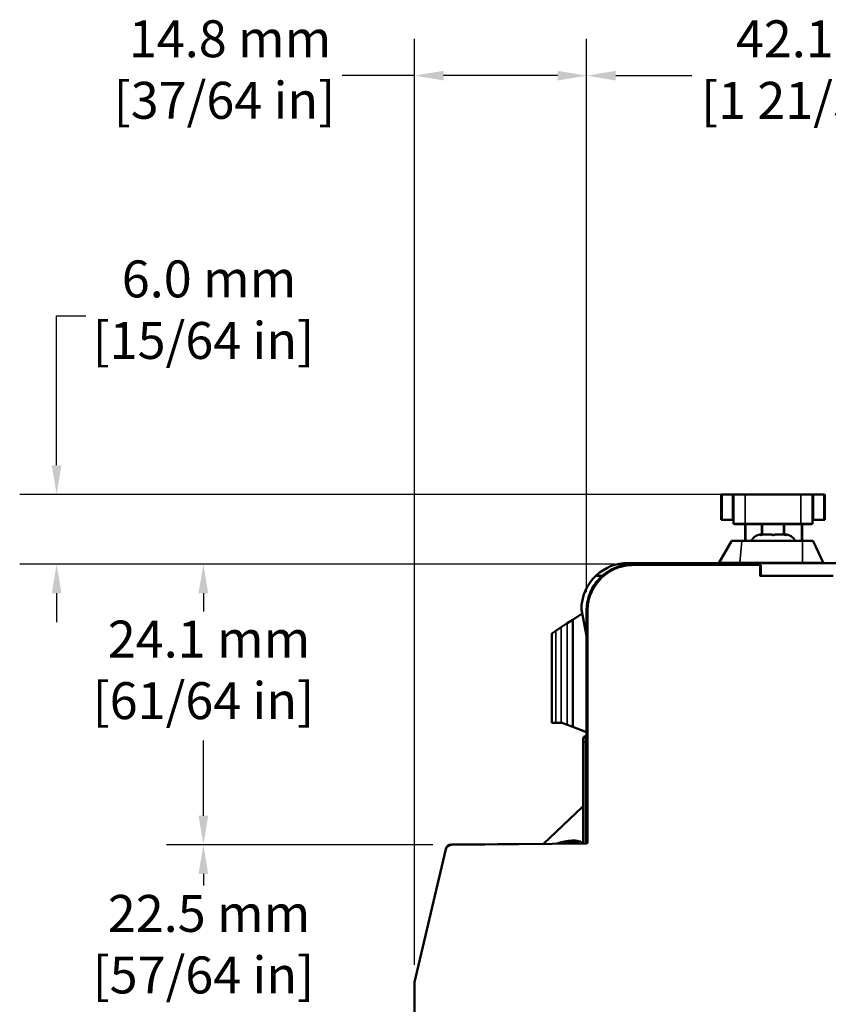
# Model space of a CAD drawing. Units: millimetres. Extents: x 13 to 546, y 6 to 425.
# Drawn here: x 244 to 314, y 167 to 252 of the extents above; entities that cross this region are included whole.
import ezdxf

# ---------------------------------------------------------------- set-up
doc = ezdxf.new("R2010")
doc.units = ezdxf.units.MM
for name, color, linetype, lineweight in [('Dimension {c3}', 7, 'Continuous', 25), ('Visible Narrow {c3}', 7, 'Continuous', 35), ('Visible {c3}', 7, 'Continuous', 50)]:
    doc.layers.add(name, color=color, linetype=linetype, lineweight=lineweight)
doc.styles.add('Dim Text {c3}', font='tahoma.ttf')
doc.dimstyles.new('OD mm[in] {c3 - mm[in]}', dxfattribs={"dimtxt": 3.175, "dimasz": 2.5, "dimexe": 3.175, "dimexo": 1.6002, "dimgap": 0.8, "dimtad": 0, "dimtih": 1, "dimtoh": 1, "dimdec": 1, "dimrnd": 1e-08, "dimzin": 4, "dimdsep": 46, "dimtxsty": 'Dim Text {c3}', "dimcen": 0.09, "dimdle": 10, "dimclrd": 176, "dimclre": 176, "dimclrt": 176, "dimadec": 1, "dimazin": 1, "dimtfac": 1.43937, "dimtofl": 0, "dimtmove": 0, "dimatfit": 3, "dimfxl": 1, "dimtolj": 1, "dimtzin": 4, "dimlwd": -1, "dimlwe": -1, "dimarcsym": 0})

# ---------------------------------------------------------------- blocks, each defined once
blk = doc.blocks.new('*D14')
at = {"layer": 'Defpoints', "color": 0, "transparency": 16777216}
for p in [(292.861, 247.12), (292.861, 201.12), (278.061, 169.062)]:
    blk.add_point(p, dxfattribs=at)
at = {"layer": 'Dimension {c3}', "color": 176, "true_color": 0x000080, "transparency": 16777216}
for p, q in [((278.061, 170.662), (278.061, 250.295)), ((292.861, 202.72), (292.861, 250.295)), ((278.061, 247.12), (271.836, 247.12)), ((290.361, 247.12), (280.561, 247.12))]:
    blk.add_line(p, q, dxfattribs=at)
for points in [[(280.561, 247.536), (280.561, 246.703), (278.061, 247.12)], [(290.361, 247.536), (290.361, 246.703), (292.861, 247.12)]]:
    blk.add_solid(points, dxfattribs=at)
at = {"layer": 'Dimension {c3}', "color": 176, "true_color": 0x000080, "transparency": 16777216, "insert": (261.717, 251.879), "char_height": 3.175, "attachment_point": 2, "style": 'Dim Text {c3}'}
blk.add_mtext('\\A1; 14.8 mm\\P[37/64 in]', dxfattribs=at)
blk = doc.blocks.new('*D21')
at = {"layer": 'Defpoints', "color": 0, "transparency": 16777216}
for p in [(334.961, 247.12), (334.961, 205.02), (292.861, 201.12)]:
    blk.add_point(p, dxfattribs=at)
at = {"layer": 'Dimension {c3}', "color": 176, "true_color": 0x000080, "transparency": 16777216}
for p, q in [((292.861, 202.72), (292.861, 250.295)), ((334.961, 206.62), (334.961, 250.295)), ((295.361, 247.12), (301.918, 247.12)), ((332.461, 247.12), (325.905, 247.12))]:
    blk.add_line(p, q, dxfattribs=at)
for points in [[(295.361, 247.536), (295.361, 246.703), (292.861, 247.12)], [(332.461, 247.536), (332.461, 246.703), (334.961, 247.12)]]:
    blk.add_solid(points, dxfattribs=at)
at = {"layer": 'Dimension {c3}', "color": 176, "true_color": 0x000080, "transparency": 16777216, "insert": (313.911, 251.875), "char_height": 3.175, "attachment_point": 2, "style": 'Dim Text {c3}'}
blk.add_mtext('\\A1; 42.1 mm\\P[1 21/32 in]', dxfattribs=at)
blk = doc.blocks.new('*D22')
at = {"layer": 'Defpoints', "color": 0, "transparency": 16777216}
for p in [(306.486, 211.12), (247.288, 205.12), (296.861, 205.12)]:
    blk.add_point(p, dxfattribs=at)
at = {"layer": 'Dimension {c3}', "color": 176, "true_color": 0x000080, "transparency": 16777216}
for p, q in [((247.288, 213.62), (247.288, 226.479)), ((247.288, 226.479), (249.788, 226.479)), ((304.886, 211.12), (244.113, 211.12)), ((295.261, 205.12), (244.113, 205.12)), ((247.288, 202.62), (247.288, 200.12))]:
    blk.add_line(p, q, dxfattribs=at)
for points in [[(246.872, 213.62), (247.705, 213.62), (247.288, 211.12)], [(246.872, 202.62), (247.705, 202.62), (247.288, 205.12)]]:
    blk.add_solid(points, dxfattribs=at)
at = {"layer": 'Dimension {c3}', "color": 176, "true_color": 0x000080, "transparency": 16777216, "insert": (259.908, 231.234), "char_height": 3.175, "attachment_point": 2, "style": 'Dim Text {c3}'}
blk.add_mtext('\\A1; 6.0 mm\\P[15/64 in]', dxfattribs=at)
blk = doc.blocks.new('*D23')
at = {"layer": 'Defpoints', "color": 0, "transparency": 16777216}
for p in [(296.861, 205.12), (259.908, 180.996), (281.225, 180.996)]:
    blk.add_point(p, dxfattribs=at)
at = {"layer": 'Dimension {c3}', "color": 176, "true_color": 0x000080, "transparency": 16777216}
for p, q in [((295.261, 205.12), (256.733, 205.12)), ((259.908, 202.62), (259.908, 201.064)), ((259.908, 183.496), (259.908, 189.952)), ((279.624, 180.996), (256.733, 180.996))]:
    blk.add_line(p, q, dxfattribs=at)
for points in [[(259.491, 202.62), (260.324, 202.62), (259.908, 205.12)], [(259.491, 183.496), (260.324, 183.496), (259.908, 180.996)]]:
    blk.add_solid(points, dxfattribs=at)
at = {"layer": 'Dimension {c3}', "color": 176, "true_color": 0x000080, "transparency": 16777216, "insert": (259.908, 200.264), "char_height": 3.175, "attachment_point": 2, "style": 'Dim Text {c3}'}
blk.add_mtext('\\A1; 24.1 mm\\P[61/64 in]', dxfattribs=at)
blk = doc.blocks.new('*D24')
at = {"layer": 'Defpoints', "color": 0, "transparency": 16777216}
for p in [(281.225, 180.996), (259.908, 158.52), (282.061, 158.52)]:
    blk.add_point(p, dxfattribs=at)
at = {"layer": 'Dimension {c3}', "color": 176, "true_color": 0x000080, "transparency": 16777216}
for p, q in [((279.624, 180.996), (256.733, 180.996)), ((259.908, 178.496), (259.908, 177.48)), ((259.908, 161.02), (259.908, 166.369)), ((280.461, 158.52), (256.733, 158.52))]:
    blk.add_line(p, q, dxfattribs=at)
for points in [[(259.491, 178.496), (260.324, 178.496), (259.908, 180.996)], [(259.491, 161.02), (260.324, 161.02), (259.908, 158.52)]]:
    blk.add_solid(points, dxfattribs=at)
at = {"layer": 'Dimension {c3}', "color": 176, "true_color": 0x000080, "transparency": 16777216, "insert": (259.908, 176.68), "char_height": 3.175, "attachment_point": 2, "style": 'Dim Text {c3}'}
blk.add_mtext('\\A1; 22.5 mm\\P[57/64 in]', dxfattribs=at)

msp = doc.modelspace()

# ---------------------------------------------------------------- linework, layer by layer
at = {"layer": 'Visible Narrow {c3}'}
for p, q in [((304.507, 211.07), (304.436, 211.07)), ((304.507, 211.07), (305.415, 211.07)), ((304.507, 211.07), (304.507, 208.92)), ((305.415, 211.07), (305.486, 211.07)), ((305.415, 208.92), (305.415, 211.07)), ((306.486, 211.07), (305.486, 211.07)), ((306.486, 211.07), (306.486, 211.12)), ((306.486, 211.07), (311.286, 211.07)), ((306.486, 208.62), (306.486, 211.07)), ((311.286, 211.07), (311.286, 211.12)), ((312.286, 211.07), (311.286, 211.07)), ((311.286, 208.62), (311.286, 211.07)), ((312.286, 211.07), (312.357, 211.07)), ((312.357, 211.07), (313.265, 211.07)), ((312.357, 211.07), (312.357, 208.92)), ((313.336, 211.07), (313.265, 211.07)), ((313.265, 211.07), (313.265, 208.92)), ((305.486, 208.62), (306.486, 208.62)), ((306.486, 208.62), (306.486, 208.57)), ((311.286, 208.62), (306.486, 208.62)), ((306.536, 208.52), (306.486, 208.52)), ((306.536, 207.12), (306.536, 208.52)), ((307.886, 208.57), (307.886, 207.67)), ((307.986, 208.52), (307.936, 208.52)), ((307.986, 208.52), (307.986, 208.57)), ((307.986, 207.67), (307.986, 208.52)), ((307.986, 208.52), (309.786, 208.52)), ((309.786, 208.52), (309.786, 208.57)), ((309.836, 208.52), (309.786, 208.52)), ((309.786, 208.52), (309.786, 207.67)), ((309.886, 207.669), (309.886, 208.57)), ((311.286, 208.62), (311.286, 208.57)), ((311.286, 208.62), (312.286, 208.62)), ((311.336, 208.52), (311.336, 207.12)), ((311.336, 208.52), (311.386, 208.52)), ((307.798, 207.642), (307.798, 207.626)), ((308.095, 207.668), (308.095, 207.67)), ((309.728, 207.668), (309.728, 207.67)), ((310.024, 207.642), (310.024, 207.626)), ((306.025, 205.277), (306.216, 207.091)), ((311.419, 207.091), (306.216, 207.091)), ((311.419, 207.12), (311.419, 207.091)), ((311.419, 207.091), (312.332, 207.091)), ((311.419, 205.277), (311.419, 207.091)), ((307.752, 205.02), (296.861, 205.02)), ((306.025, 205.277), (311.419, 205.277)), ((306.025, 205.22), (306.025, 205.277)), ((307.752, 204.12), (307.752, 205.02)), ((313.192, 205.277), (311.419, 205.277)), ((311.419, 205.22), (311.419, 205.277)), ((292.861, 201.12), (292.961, 201.12)), ((292.961, 201.12), (292.961, 181.198)), ((291.19, 200.034), (291.19, 191.306)), ((290.208, 199.395), (290.208, 191.47)), ((290.684, 199.705), (290.684, 191.47)), ((292.759, 189.809), (292.861, 189.809)), ((292.759, 181.096), (292.759, 189.809)), ((292.562, 184.278), (289.207, 181.065))]:
    msp.add_line(p, q, dxfattribs=at)
for centre, start, end in [((306.436, 208.52), 0, 30), ((311.436, 208.52), 150, 180)]:
    msp.add_arc(centre, 0.1, start, end, dxfattribs=at)
for centre, major_axis, ratio, start_param, end_param in [((304.55, 211.07), (0, 0.05), 0.857493, 0.000014, 1.570796), ((305.458, 211.07), (0, 0.05), 0.857493, 6.283169, 7.853982), ((312.315, 211.07), (0, 0.05), 0.857493, 4.712389, 6.283202), ((313.222, 211.07), (0, 0.05), 0.857493, 4.712389, 6.283172), ((306.216, 207.07), (0, 0.05), 0.00001, 5.154596, 6.282794), ((296.861, 205.02), (0, 0.1), 0.004363, 6.283185, 7.853571), ((292.762, 189.814), (-0.2, 0), 0.020945, 0.000087, 1.55771), ((292.961, 181.198), (-0.1, -0.0017), 0.00001, 0.000037, 1.566491)]:
    msp.add_ellipse(centre, major_axis=major_axis, ratio=ratio, start_param=start_param, end_param=end_param, dxfattribs=at)
for points in [[(306.216, 207.091), (306.136, 207.092), (305.978, 207.092), (305.755, 207.093), (305.564, 207.094), (305.417, 207.094), (305.325, 207.095), (305.304, 207.095), (305.304, 207.095)], [(292.759, 189.809), (292.759, 189.862), (292.759, 189.969), (292.76, 190.114), (292.76, 190.229), (292.761, 190.303), (292.762, 190.32), (292.762, 190.32)]]:
    msp.add_open_spline(points, degree=3, dxfattribs=at)
for points, knots in [([(296.861, 205.02), (296.621, 205.02), (296.386, 204.998), (296.154, 204.955), (296.101, 204.946), (296.048, 204.935), (295.996, 204.923), (295.748, 204.866), (295.504, 204.785), (295.27, 204.681), (295.236, 204.666), (295.203, 204.65), (295.17, 204.634), (294.924, 204.516), (294.691, 204.372), (294.475, 204.205), (294.46, 204.193), (294.445, 204.182), (294.43, 204.17), (294.203, 203.989), (293.996, 203.782), (293.815, 203.556), (293.631, 203.326), (293.474, 203.076), (293.346, 202.811), (293.34, 202.797), (293.333, 202.783), (293.327, 202.769), (293.21, 202.518), (293.119, 202.254), (293.058, 201.986), (293.051, 201.954), (293.044, 201.922), (293.037, 201.89), (292.986, 201.638), (292.961, 201.382), (292.961, 201.12)], [0, 0, 0, 0, 0.116266, 0.116266, 0.116266, 0.142857, 0.142857, 0.142857, 0.267843, 0.267843, 0.267843, 0.285714, 0.285714, 0.285714, 0.419149, 0.419149, 0.419149, 0.428571, 0.428571, 0.428571, 0.57047, 0.57047, 0.57047, 0.714286, 0.714286, 0.714286, 0.72177, 0.72177, 0.72177, 0.857143, 0.857143, 0.857143, 0.873217, 0.873217, 0.873217, 1, 1, 1, 1]), ([(304.248, 205.27), (304.248, 205.27), (304.277, 205.27), (304.408, 205.27), (304.622, 205.271), (304.907, 205.272), (305.248, 205.274), (305.628, 205.275), (305.893, 205.276), (306.025, 205.277)], [0.0000122, 0.0000122, 0.0000122, 0.0000122, 0.1428571, 0.2857143, 0.4285714, 0.5714286, 0.7142857, 0.8571429, 0.999993, 0.999993, 0.999993, 0.999993]), ([(290.172, 181.074), (290.221, 181.092), (290.27, 181.109), (290.318, 181.125), (290.409, 181.155), (290.495, 181.182), (290.578, 181.206), (290.661, 181.23), (290.739, 181.251), (290.816, 181.269), (290.892, 181.287), (290.967, 181.303), (291.041, 181.317), (291.115, 181.331), (291.188, 181.344), (291.261, 181.353), (291.335, 181.363), (291.407, 181.371), (291.477, 181.376), (291.547, 181.381), (291.615, 181.384), (291.68, 181.384), (291.745, 181.384), (291.807, 181.382), (291.867, 181.378), (291.927, 181.373), (291.986, 181.367), (292.045, 181.357), (292.103, 181.347), (292.162, 181.335), (292.221, 181.318), (292.28, 181.302), (292.339, 181.282), (292.396, 181.256), (292.453, 181.231), (292.509, 181.2), (292.562, 181.164)], [0.1137149, 0.1137149, 0.1137149, 0.1137149, 0.1538462, 0.1538462, 0.1538462, 0.2307692, 0.2307692, 0.2307692, 0.3076923, 0.3076923, 0.3076923, 0.3846154, 0.3846154, 0.3846154, 0.4615385, 0.4615385, 0.4615385, 0.5384615, 0.5384615, 0.5384615, 0.6153846, 0.6153846, 0.6153846, 0.6923077, 0.6923077, 0.6923077, 0.7692308, 0.7692308, 0.7692308, 0.8461538, 0.8461538, 0.8461538, 0.9230769, 0.9230769, 0.9230769, 1, 1, 1, 1]), ([(290.601, 181.077), (290.66, 181.095), (290.717, 181.111), (290.773, 181.126), (290.779, 181.127), (290.784, 181.129), (290.79, 181.13), (290.856, 181.147), (290.92, 181.162), (290.984, 181.175), (290.993, 181.177), (291.002, 181.179), (291.011, 181.181), (291.072, 181.193), (291.131, 181.204), (291.191, 181.213), (291.203, 181.215), (291.216, 181.217), (291.228, 181.219), (291.284, 181.227), (291.34, 181.233), (291.394, 181.238), (291.409, 181.239), (291.425, 181.241), (291.44, 181.242), (291.49, 181.246), (291.539, 181.248), (291.587, 181.249), (291.604, 181.249), (291.621, 181.25), (291.638, 181.25), (291.682, 181.25), (291.724, 181.248), (291.765, 181.246), (291.784, 181.245), (291.802, 181.244), (291.821, 181.242), (291.858, 181.239), (291.895, 181.235), (291.932, 181.23), (291.953, 181.227), (291.974, 181.223), (291.995, 181.219), (292.029, 181.213), (292.063, 181.206), (292.097, 181.197), (292.12, 181.191), (292.144, 181.184), (292.167, 181.177), (292.199, 181.167), (292.23, 181.156), (292.26, 181.143), (292.286, 181.133), (292.312, 181.121), (292.338, 181.108), (292.347, 181.103), (292.357, 181.098), (292.367, 181.093)], [0.2305644, 0.2305644, 0.2305644, 0.2305644, 0.2857143, 0.2857143, 0.2857143, 0.2915145, 0.2915145, 0.2915145, 0.3571429, 0.3571429, 0.3571429, 0.3664665, 0.3664665, 0.3664665, 0.4285714, 0.4285714, 0.4285714, 0.4414543, 0.4414543, 0.4414543, 0.5, 0.5, 0.5, 0.5165389, 0.5165389, 0.5165389, 0.5714286, 0.5714286, 0.5714286, 0.5916337, 0.5916337, 0.5916337, 0.6428571, 0.6428571, 0.6428571, 0.666608, 0.666608, 0.666608, 0.7142857, 0.7142857, 0.7142857, 0.7414629, 0.7414629, 0.7414629, 0.7857143, 0.7857143, 0.7857143, 0.8165171, 0.8165171, 0.8165171, 0.8571429, 0.8571429, 0.8571429, 0.8915825, 0.8915825, 0.8915825, 0.9046699, 0.9046699, 0.9046699, 0.9046699])]:
    msp.add_open_spline(points, degree=3, knots=knots, dxfattribs=at)
at = {"layer": 'Visible {c3}'}
for p, q in [((304.436, 211.07), (304.436, 208.92)), ((304.55, 211.12), (304.486, 211.12)), ((304.55, 211.12), (305.458, 211.12)), ((305.458, 211.12), (305.536, 211.12)), ((305.486, 208.62), (305.486, 211.07)), ((306.486, 211.12), (305.536, 211.12)), ((306.486, 211.12), (311.286, 211.12)), ((312.236, 211.12), (311.286, 211.12)), ((312.236, 211.12), (312.315, 211.12)), ((312.286, 208.62), (312.286, 211.07)), ((312.315, 211.12), (313.222, 211.12)), ((313.286, 211.12), (313.222, 211.12)), ((313.336, 211.07), (313.336, 208.92)), ((304.436, 208.92), (304.507, 208.92)), ((304.507, 208.92), (305.415, 208.92)), ((305.436, 208.92), (305.415, 208.92)), ((305.536, 208.57), (306.486, 208.57)), ((311.286, 208.57), (306.486, 208.57)), ((306.486, 207.12), (306.486, 208.52)), ((307.936, 207.669), (307.936, 208.52)), ((309.836, 208.52), (309.836, 207.67)), ((311.286, 208.57), (312.236, 208.57)), ((311.386, 208.52), (311.386, 207.12)), ((312.357, 208.92), (312.336, 208.92)), ((312.357, 208.92), (313.265, 208.92)), ((313.265, 208.92), (313.336, 208.92)), ((307.962, 207.67), (307.911, 207.67)), ((307.962, 207.67), (308.095, 207.67)), ((308.114, 207.67), (308.095, 207.67)), ((308.114, 207.669), (308.114, 207.67)), ((308.708, 207.67), (308.165, 207.67)), ((309.657, 207.67), (309.114, 207.67)), ((309.728, 207.67), (309.708, 207.67)), ((309.708, 207.669), (309.708, 207.67)), ((309.861, 207.67), (309.728, 207.67)), ((309.911, 207.67), (309.861, 207.67)), ((304.248, 205.27), (305.304, 207.095)), ((311.419, 207.12), (306.216, 207.12)), ((311.419, 207.12), (312.287, 207.12)), ((313.192, 205.277), (312.332, 207.091)), ((296.411, 205.22), (305.644, 205.22)), ((307.753, 205.12), (296.861, 205.12)), ((316.238, 205.22), (305.644, 205.22)), ((305.644, 205.22), (305.644, 205.12)), ((306.025, 205.22), (306.025, 205.22)), ((307.853, 205.02), (307.752, 205.02)), ((307.853, 204.12), (307.853, 205.02)), ((293.656, 204.12), (294.215, 204.12)), ((314.047, 204.12), (307.752, 204.12)), ((291.661, 200.34), (292.481, 200.872)), ((292.411, 201.22), (292.861, 198.97)), ((292.861, 201.12), (292.861, 181.196)), ((291.19, 200.034), (290.684, 199.705)), ((291.19, 200.034), (291.661, 200.34)), ((291.661, 200.34), (291.661, 191.127)), ((289.861, 199.17), (290.208, 199.395)), ((289.861, 191.47), (289.861, 199.17)), ((290.208, 199.395), (290.684, 199.705)), ((289.861, 191.47), (290.208, 191.47)), ((290.684, 191.47), (290.208, 191.47)), ((290.761, 191.47), (290.684, 191.47)), ((290.761, 191.47), (291.19, 191.306)), ((291.661, 191.127), (291.19, 191.306)), ((292.861, 190.67), (291.661, 191.127)), ((292.562, 181.095), (292.562, 189.814)), ((292.762, 190.32), (292.861, 190.32)), ((292.478, 184.24), (289.163, 181.065)), ((280.742, 180.609), (278.074, 169.176)), ((280.747, 180.632), (280.742, 180.609)), ((292.788, 181.096), (281.225, 180.996)), ((281.23, 181.018), (289.187, 181.088)), ((278.061, 169.062), (278.061, 162.52))]:
    msp.add_line(p, q, dxfattribs=at)
for centre, radius, start, end in [((304.486, 211.07), 0.05, 90.00078, 180), ((305.536, 211.07), 0.05, 89.9999, 180), ((312.236, 211.07), 0.05, 0, 90.0001), ((313.286, 211.07), 0.05, 0, 89.99922), ((305.536, 208.62), 0.05, 180, 270.0001), ((306.436, 208.52), 0.05, 0, 90), ((309.886, 208.52), 0.05, 90.0042, 180), ((311.436, 208.52), 0.05, 90, 180), ((312.236, 208.62), 0.05, 269.9999, 0), ((307.911, 206.67), 1, 90, 153.25632), ((309.911, 206.67), 1, 26.74368, 90), ((305.348, 207.07), 0.05, 90, 149.93142), ((312.287, 207.07), 0.05, 25.34621, 90.00003), ((296.411, 201.22), 4, 90, 133.53115), ((304.161, 205.32), 0.1, 272.65913, 329.9234), ((313.282, 205.32), 0.1, 205.34586, 269.99922), ((296.411, 201.22), 4, 133.53115, 180), ((292.762, 190.12), 0.2, 90, 180), ((292.761, 181.196), 0.1, 270.5, 0)]:
    msp.add_arc(centre, radius, start, end, dxfattribs=at)
for centre, major_axis, ratio, start_param, end_param in [((307.753, 205.02), (0, 0.1), 0.359704, 4.712388, 6.283185), ((292.616, 184.095), (-0.294, -0.281), 0.491549, 4.441356, 4.712388), ((281.229, 180.496), (0, 0.5), 0.99999, 0.008723, 1.341558), ((281.234, 180.518), (0, 0.5), 0.999994, 0.008724, 1.341561), ((278.561, 169.062), (0, -0.5), 0.99999, 4.483529, 4.712763)]:
    msp.add_ellipse(centre, major_axis=major_axis, ratio=ratio, start_param=start_param, end_param=end_param, dxfattribs=at)
for points, knots in [([(305.436, 208.92), (305.442, 208.92), (305.447, 208.919), (305.452, 208.917), (305.457, 208.916), (305.461, 208.913), (305.465, 208.91), (305.47, 208.907), (305.473, 208.904), (305.476, 208.9), (305.479, 208.896), (305.482, 208.891), (305.483, 208.886), (305.485, 208.881), (305.486, 208.875), (305.486, 208.87)], [0, 0, 0, 0, 0.2, 0.2, 0.2, 0.4, 0.4, 0.4, 0.6, 0.6, 0.6, 0.8, 0.8, 0.8, 1, 1, 1, 1]), ([(307.89, 208.57), (307.89, 208.57), (307.889, 208.57), (307.888, 208.57), (307.888, 208.57), (307.887, 208.57), (307.887, 208.57), (307.887, 208.57), (307.887, 208.57), (307.887, 208.57), (307.887, 208.57), (307.887, 208.57), (307.887, 208.57), (307.886, 208.57), (307.886, 208.57), (307.886, 208.57)], [0, 0, 0, 0, 0.0001771443, 0.0001771443, 0.0003108685, 0.0003108685, 0.0003407331, 0.0003407331, 0.0003766227, 0.0003766227, 0.0004490986, 0.0004490986, 0.0005200845, 0.0005200845, 0.0006938551, 0.0006938551, 0.0006938551, 0.0006938551]), ([(307.918, 208.558), (307.914, 208.562), (307.91, 208.564), (307.905, 208.566), (307.901, 208.568), (307.896, 208.569), (307.89, 208.57)], [0.5616538, 0.5616538, 0.5616538, 0.5616538, 0.75, 0.75, 0.75, 0.9452725, 0.9452725, 0.9452725, 0.9452725]), ([(307.932, 208.539), (307.93, 208.544), (307.927, 208.549), (307.922, 208.555), (307.92, 208.557), (307.918, 208.558)], [0, 0, 0, 0, 0.001605486, 0.001605486, 0.002444199, 0.002444199, 0.002444199, 0.002444199]), ([(312.286, 208.87), (312.286, 208.875), (312.287, 208.881), (312.289, 208.886), (312.29, 208.891), (312.293, 208.895), (312.296, 208.899), (312.299, 208.904), (312.302, 208.907), (312.307, 208.91), (312.311, 208.913), (312.315, 208.916), (312.32, 208.917), (312.325, 208.919), (312.331, 208.92), (312.336, 208.92)], [0, 0, 0, 0, 0.2, 0.2, 0.2, 0.4, 0.4, 0.4, 0.6, 0.6, 0.6, 0.8, 0.8, 0.8, 1, 1, 1, 1]), ([(307.89, 207.642), (307.877, 207.639), (307.864, 207.636), (307.839, 207.632), (307.828, 207.63), (307.811, 207.627), (307.806, 207.627), (307.798, 207.626), (307.795, 207.626), (307.79, 207.626), (307.787, 207.626), (307.783, 207.627), (307.781, 207.627), (307.778, 207.629), (307.779, 207.631), (307.785, 207.636), (307.79, 207.639), (307.798, 207.642)], [-0.02342736, -0.02342736, -0.02342736, -0.02342736, -0.01956145, -0.01956145, -0.01556391, -0.01556391, -0.01335653, -0.01335653, -0.01174406, -0.01174406, -0.0101363, -0.0101363, -0.00795084, -0.00795084, -0.00395988, -0.00395988, -0.000001, -0.000001, -0.000001, -0.000001]), ([(308.165, 207.67), (308.149, 207.67), (308.134, 207.67), (308.119, 207.669), (308.103, 207.669), (308.088, 207.668), (308.072, 207.667), (308.057, 207.666), (308.042, 207.665), (308.026, 207.663), (308.011, 207.661), (307.996, 207.66), (307.98, 207.658), (307.965, 207.655), (307.95, 207.653), (307.935, 207.65), (307.92, 207.648), (307.905, 207.645), (307.89, 207.642)], [0, 0, 0, 0, 0.166667, 0.166667, 0.166667, 0.333333, 0.333333, 0.333333, 0.5, 0.5, 0.5, 0.666667, 0.666667, 0.666667, 0.833333, 0.833333, 0.833333, 1, 1, 1, 1]), ([(307.936, 207.77), (307.936, 207.77), (307.936, 207.77), (307.936, 207.77), (307.936, 207.77), (307.936, 207.771), (307.936, 207.772), (307.936, 207.774), (307.936, 207.775), (307.936, 207.776)], [0.001206497, 0.001206497, 0.001206497, 0.001206497, 0.001327422, 0.001327422, 0.001940742, 0.001940742, 0.003786895, 0.003786895, 0.004529285, 0.004529285, 0.004529285, 0.004529285]), ([(308.82, 207.642), (308.812, 207.645), (308.805, 207.649), (308.798, 207.652), (308.79, 207.655), (308.783, 207.658), (308.775, 207.66), (308.768, 207.662), (308.76, 207.664), (308.753, 207.666), (308.745, 207.667), (308.738, 207.668), (308.73, 207.669), (308.723, 207.669), (308.715, 207.67), (308.708, 207.67)], [0, 0, 0, 0, 0.2, 0.2, 0.2, 0.4, 0.4, 0.4, 0.6, 0.6, 0.6, 0.8, 0.8, 0.8, 1, 1, 1, 1]), ([(309.003, 207.642), (308.998, 207.639), (308.992, 207.637), (308.976, 207.632), (308.965, 207.63), (308.946, 207.628), (308.938, 207.627), (308.924, 207.626), (308.917, 207.626), (308.905, 207.626), (308.899, 207.626), (308.884, 207.627), (308.877, 207.628), (308.857, 207.63), (308.846, 207.632), (308.83, 207.637), (308.824, 207.639), (308.82, 207.642)], [-0.02342134, -0.02342134, -0.02342134, -0.02342134, -0.02007359, -0.02007359, -0.01605621, -0.01605621, -0.01358059, -0.01358059, -0.01170992, -0.01170992, -0.00983891, -0.00983891, -0.00736177, -0.00736177, -0.00334412, -0.00334412, -0.000001, -0.000001, -0.000001, -0.000001]), ([(309.114, 207.67), (309.107, 207.67), (309.099, 207.669), (309.092, 207.669), (309.084, 207.668), (309.077, 207.667), (309.069, 207.666), (309.062, 207.664), (309.054, 207.662), (309.047, 207.66), (309.04, 207.658), (309.032, 207.655), (309.025, 207.652), (309.017, 207.649), (309.01, 207.645), (309.003, 207.642)], [0, 0, 0, 0, 0.2, 0.2, 0.2, 0.4, 0.4, 0.4, 0.6, 0.6, 0.6, 0.8, 0.8, 0.8, 1, 1, 1, 1]), ([(309.933, 207.642), (309.917, 207.645), (309.902, 207.648), (309.887, 207.651), (309.871, 207.653), (309.856, 207.656), (309.841, 207.658), (309.826, 207.66), (309.81, 207.662), (309.795, 207.663), (309.78, 207.665), (309.765, 207.666), (309.749, 207.667), (309.734, 207.668), (309.719, 207.669), (309.704, 207.669), (309.688, 207.67), (309.673, 207.67), (309.657, 207.67)], [0, 0, 0, 0, 0.166667, 0.166667, 0.166667, 0.333333, 0.333333, 0.333333, 0.5, 0.5, 0.5, 0.666667, 0.666667, 0.666667, 0.833333, 0.833333, 0.833333, 1, 1, 1, 1]), ([(310.024, 207.642), (310.032, 207.639), (310.037, 207.636), (310.044, 207.632), (310.044, 207.63), (310.042, 207.627), (310.04, 207.627), (310.035, 207.626), (310.033, 207.626), (310.028, 207.626), (310.025, 207.626), (310.017, 207.627), (310.012, 207.627), (309.996, 207.629), (309.984, 207.631), (309.959, 207.636), (309.946, 207.639), (309.933, 207.642)], [-0.02342744, -0.02342744, -0.02342744, -0.02342744, -0.01958326, -0.01958326, -0.01558357, -0.01558357, -0.01335848, -0.01335848, -0.01174166, -0.01174166, -0.0101379, -0.0101379, -0.0079694, -0.0079694, -0.00398061, -0.00398061, -0.000001, -0.000001, -0.000001, -0.000001]), ([(306.216, 207.12), (306.152, 207.12), (306.09, 207.12), (306.029, 207.12), (306.016, 207.12), (306.004, 207.12), (305.992, 207.12), (305.925, 207.12), (305.859, 207.12), (305.798, 207.12), (305.793, 207.12), (305.788, 207.12), (305.782, 207.12), (305.717, 207.12), (305.656, 207.12), (305.602, 207.12), (305.549, 207.12), (305.502, 207.12), (305.464, 207.12), (305.46, 207.12), (305.457, 207.12), (305.453, 207.12), (305.42, 207.12), (305.395, 207.12), (305.377, 207.12), (305.374, 207.12), (305.37, 207.12), (305.367, 207.12), (305.354, 207.12), (305.348, 207.12), (305.348, 207.12)], [0, 0, 0, 0, 0.138785, 0.138785, 0.138785, 0.1666667, 0.1666667, 0.1666667, 0.3205134, 0.3205134, 0.3205134, 0.3333333, 0.3333333, 0.3333333, 0.5, 0.5, 0.5, 0.6666667, 0.6666667, 0.6666667, 0.6832058, 0.6832058, 0.6832058, 0.8333333, 0.8333333, 0.8333333, 0.8649973, 0.8649973, 0.8649973, 1, 1, 1, 1]), ([(296.861, 205.12), (296.563, 205.12), (295.966, 205.053), (295.112, 204.755), (294.347, 204.274), (293.707, 203.635), (293.227, 202.869), (292.928, 202.015), (292.861, 201.418), (292.861, 201.12)], [0.0000365, 0.0000365, 0.0000365, 0.0000365, 0.1428571, 0.2857143, 0.4285714, 0.5714286, 0.7142857, 0.8571429, 0.999964, 0.999964, 0.999964, 0.999964]), ([(304.161, 205.22), (304.161, 205.22), (304.161, 205.22), (304.161, 205.22), (304.161, 205.22), (304.162, 205.22), (304.162, 205.22), (304.162, 205.22), (304.162, 205.22), (304.162, 205.22), (304.163, 205.22), (304.163, 205.22), (304.163, 205.22), (304.164, 205.22), (304.165, 205.22), (304.166, 205.22)], [0.039655628, 0.039655628, 0.039655628, 0.039655628, 0.039740176, 0.039740176, 0.040453296, 0.040453296, 0.040816412, 0.040816412, 0.041018063, 0.041018063, 0.041095289, 0.041095289, 0.041170804, 0.041170804, 0.041431369, 0.041431369, 0.041431369, 0.041431369]), ([(307.752, 205.02), (307.752, 205.02), (307.752, 205.021), (307.752, 205.021), (307.752, 205.022), (307.752, 205.022), (307.752, 205.023), (307.752, 205.024), (307.752, 205.025), (307.752, 205.027), (307.751, 205.035), (307.75, 205.044), (307.75, 205.053), (307.749, 205.064), (307.752, 205.075), (307.752, 205.085), (307.752, 205.095), (307.749, 205.103), (307.749, 205.11), (307.75, 205.116), (307.753, 205.12), (307.753, 205.12)], [0, 0, 0, 0, 0.0113613, 0.0113613, 0.0113613, 0.0243308, 0.0243308, 0.0243308, 0.0525395, 0.0525395, 0.0525395, 0.25, 0.25, 0.25, 0.5, 0.5, 0.5, 0.75, 0.75, 0.75, 0.9999999, 0.9999999, 0.9999999, 0.9999999]), ([(292.92, 201.801), (292.993, 202.227), (293.139, 202.646), (293.56, 203.424), (293.849, 203.791), (294.187, 204.094)], [0, 0, 0, 0, 0.1299215, 0.1299215, 0.2661663, 0.2661663, 0.2661663, 0.2661663]), ([(292.562, 189.814), (292.562, 189.825), (292.562, 189.835), (292.562, 189.846), (292.562, 189.867), (292.562, 189.888), (292.562, 189.908), (292.562, 189.919), (292.562, 189.93), (292.562, 189.941), (292.562, 189.959), (292.562, 189.977), (292.562, 189.993), (292.562, 190.003), (292.562, 190.013), (292.562, 190.023), (292.562, 190.037), (292.562, 190.05), (292.562, 190.061), (292.562, 190.069), (292.562, 190.076), (292.562, 190.083), (292.562, 190.092), (292.562, 190.099), (292.562, 190.105), (292.562, 190.109), (292.562, 190.113), (292.562, 190.115), (292.562, 190.118), (292.562, 190.12), (292.562, 190.12)], [0.0000002, 0.0000002, 0.0000002, 0.0000002, 0.0671189, 0.0671189, 0.0671189, 0.2, 0.2, 0.2, 0.2743201, 0.2743201, 0.2743201, 0.4, 0.4, 0.4, 0.4793154, 0.4793154, 0.4793154, 0.6, 0.6, 0.6, 0.6843587, 0.6843587, 0.6843587, 0.8, 0.8, 0.8, 0.8914425, 0.8914425, 0.8914425, 1, 1, 1, 1]), ([(292.961, 181.198), (292.96, 181.198), (292.96, 181.198), (292.959, 181.197), (292.956, 181.193), (292.949, 181.186), (292.945, 181.183), (292.936, 181.173), (292.93, 181.167), (292.909, 181.148), (292.894, 181.136), (292.864, 181.117), (292.85, 181.11), (292.819, 181.099), (292.804, 181.097), (292.788, 181.096)], [-0.000071061, -0.000071061, -0.000071061, -0.000071061, 0, 0, 0.000348328, 0.000348328, 0.000562824, 0.000562824, 0.001007007, 0.001007007, 0.001972076, 0.001972076, 0.002803299, 0.002803299, 0.003595398, 0.003595398, 0.003595398, 0.003595398]), ([(280.745, 180.621), (280.745, 180.623), (280.746, 180.625), (280.748, 180.634), (280.749, 180.64), (280.765, 180.699), (280.787, 180.749), (280.817, 180.794)], [0.00019951, 0.00019951, 0.00019951, 0.00019951, 0.00088753, 0.00088753, 0.00285294, 0.00285294, 0.01901468, 0.01901468, 0.01901468, 0.01901468]), ([(280.913, 180.901), (280.954, 180.936), (281.003, 180.965), (281.088, 180.998), (281.125, 181.008), (281.162, 181.013)], [0, 0, 0, 0, 0.01635556, 0.01635556, 0.02754882, 0.02754882, 0.02754882, 0.02754882])]:
    msp.add_open_spline(points, degree=3, knots=knots, dxfattribs=at)
for points in [[(307.936, 208.52), (307.936, 208.526), (307.935, 208.533), (307.932, 208.539)], [(307.798, 207.642), (307.809, 207.645), (307.83, 207.652), (307.863, 207.66), (307.896, 207.666), (307.929, 207.669), (307.951, 207.67), (307.962, 207.67)], [(309.861, 207.67), (309.872, 207.67), (309.894, 207.669), (309.927, 207.666), (309.959, 207.66), (309.992, 207.652), (310.014, 207.645), (310.024, 207.642)], [(292.861, 201.12), (292.861, 201.202), (292.864, 201.283), (292.869, 201.365)]]:
    msp.add_open_spline(points, degree=3, dxfattribs=at)

# ---------------------------------------------------------------- dimensions: what is measured, and where the dimension line sits
at = {"layer": 'Dimension {c3}', "color": 176, "true_color": 0x000080}
for base, p1, p2, angle, text, override, picture, middle in [((292.861, 247.12), (278.061, 169.062), (292.861, 201.12), 180, ' <> mm\\X[37/64 in]', {"dimtih": 0, "dimtoh": 0, "dimdec": 1, "dimpost": '', "dimtp": 0, "dimtm": 0, "dimtdec": 2, "dimatfit": 2, "dimtvp": -0.25}, '*D14', (261.717, 247.12)), ((247.288, 205.12), (306.486, 211.12), (296.861, 205.12), 270, ' <> mm\\X[15/64 in]', {"dimdec": 1, "dimpost": '', "dimtp": 0, "dimtm": 0, "dimtdec": 2, "dimatfit": 1, "dimtvp": -0.25}, '*D22', (259.908, 226.479)), ((259.908, 180.996), (296.861, 205.12), (281.225, 180.996), 90, ' <> mm\\X[61/64 in]', {"dimdec": 1, "dimpost": '', "dimtp": 0, "dimtm": 0, "dimtdec": 2, "dimatfit": 1, "dimtvp": -0.25}, '*D23', (259.908, 195.508)), ((259.908, 158.52), (281.225, 180.996), (282.061, 158.52), 270, ' <> mm\\X[57/64 in]', {"dimdec": 1, "dimpost": '', "dimtp": 0, "dimtm": 0, "dimtdec": 2, "dimatfit": 1, "dimtvp": -0.25}, '*D24', (259.908, 171.924))]:
    dim = msp.add_linear_dim(base=base, p1=p1, p2=p2, angle=angle, text=text, dimstyle='OD mm[in] {c3 - mm[in]}', override=override, dxfattribs=at)
    dim.commit()
    dim.dimension.update_dxf_attribs({"geometry": picture, "text_midpoint": middle, "dimtype": 160})
dim = msp.add_linear_dim(base=(334.961, 247.12), p1=(292.861, 201.12), p2=(334.961, 205.02), text=' <> mm\\X[1 21/32 in]', dimstyle='OD mm[in] {c3 - mm[in]}', override={"dimtih": 0, "dimtoh": 0, "dimdec": 1, "dimpost": '', "dimtp": 0, "dimtm": 0, "dimtdec": 2, "dimatfit": 1, "dimtvp": -0.25}, dxfattribs=at)
dim.commit()
dim.dimension.update_dxf_attribs({"geometry": '*D21', "text_midpoint": (313.911, 247.12), "dimtype": 160})

doc.saveas('drawing.dxf')
